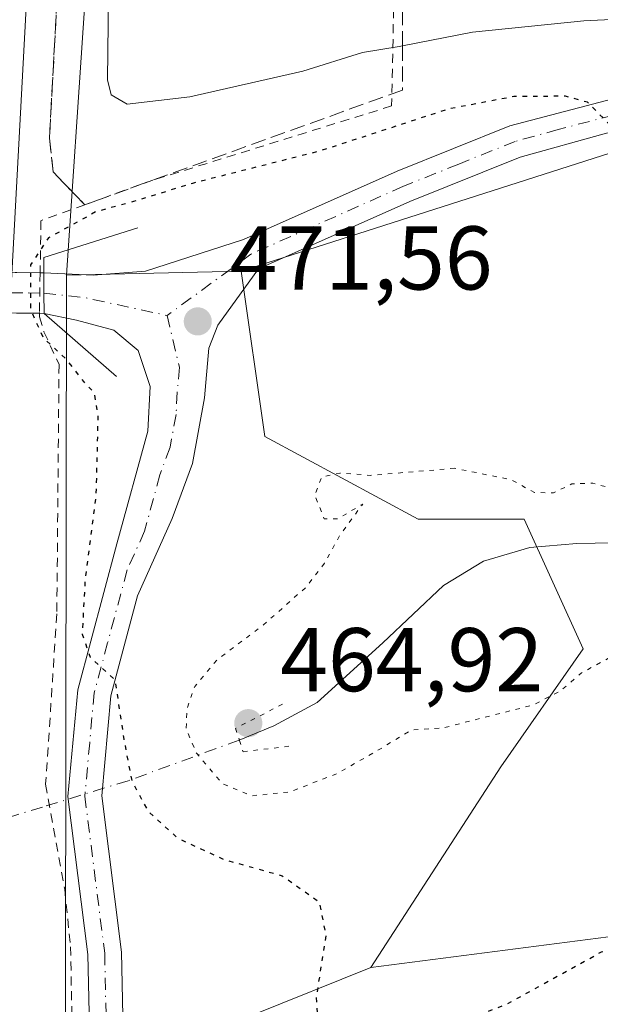
# Model space of a CAD drawing. Units: metres. Extents: x 611119 to 614576, y 4713121 to 4715497.
# Drawn here: x 611346 to 611410, y 4714090 to 4714199 of the extents above; entities that cross this region are included whole.
import ezdxf

# ---------------------------------------------------------------- set-up
doc = ezdxf.new("R2010")
doc.units = ezdxf.units.M
doc.header["$MEASUREMENT"] = 0
for name, pattern in [('DGN Style 2', [1.6480167562047852, 0.988810053722871, -0.6592067024819142]), ('DGN Style 3', [2.307223458686699, 1.648016756204785, -0.6592067024819142]), ('DGN Style 4', [2.6384748266838614, 1.318413404963828, -0.6592067024819142, 0.001648016756204785, -0.6592067024819142]), ('DGN Style 5', [1.1536117293433497, 0.4944050268614355, -0.6592067024819142])]:
    doc.linetypes.add(name, pattern=pattern)
for name, color, linetype, lineweight in [('Alambrada', 7, 'DGN Style 2', 0), ('Arcén (en calzada doble)', 91, 'Continuous', 13), ('Boca de túnel lineal', 1, 'Continuous', 0), ('Corriente natural lineal', 142, 'Continuous', 13), ('Corriente natural lineal oculto', 9, 'DGN Style 4', 13), ('Cultivos herbáceos CxS', 92, 'Continuous', 0), ('Curva de nivel maestra depresión', 30, 'DGN Style 5', 30), ('Curva de nivel normal', 30, 'Continuous', 0), ('Curva de nivel normal depresión', 30, 'DGN Style 5', 0), ('Matorral CxS', 135, 'Continuous', 0), ('Núcleo urbano CxS', 7, 'Continuous', 0), ('Pastizal CxS', 92, 'Continuous', 0), ('Pista no pavimentada Cxs', 111, 'Continuous', 0), ('Pista no pavimentada eje', 91, 'DGN Style 4', 0), ('Puente lineal', 2, 'DGN Style 5', 0), ('Punto de cota en terreno', 7, 'Continuous', 0), ('Rótulo de punto de cota en terreno', 7, 'Continuous', 0), ('Suelo desnudo CxS', 253, 'Continuous', 0), ('Talud superficial', 30, 'DGN Style 3', 0)]:
    doc.layers.add(name, color=color, linetype=linetype, lineweight=lineweight)
doc.styles.add('Style-Arial', font='txt')

# ---------------------------------------------------------------- blocks, each defined once
blk = doc.blocks.new('*U10')
at = {"layer": 'Matorral CxS', "color": 135, "linetype": 'Continuous', "lineweight": 0}
blk.add_polyline3d([(611375.4336999999, 4713993.348300001, 494.4321999999956), (611376.7553000003, 4714029.8223, 488.2195999999968), (611366.2987000003, 4714057.2883, 479.3157000000065), (611363.6838999996, 4714078.2141, 478.059500000003), (611371.5280999999, 4714088.677100001, 477.6051000000007), (611384.5991000002, 4714093.9091, 473.9719000000041), (611429.2651000004, 4714099.6807, 475.6928000000044), (611472.0517999995, 4714103.063100001, 477.5826999999991), (611476.5563000003, 4714105.645099999, 477.4187999999995), (611501.2477000002, 4714119.8003, 474.7929000000004), (611509.4853999997, 4714124.522700001, 473.9052999999985), (611541.4634999996, 4714117.449100001, 476.5932999999932), (611555.8151000004, 4714118.1437, 478.7651000000042), (611569.6974999999, 4714129.725500001, 478.5755000000063), (611580.3557000002, 4714145.085700001, 476.9119999999967), (611601.3437000001, 4714147.211300001, 477.6652000000031)], dxfattribs=at)
blk = doc.blocks.new('*U21')
at = {"layer": 'Cultivos herbáceos CxS', "color": 92, "linetype": 'Continuous', "lineweight": 0}
blk.add_polyline3d([(611601.3437000001, 4714147.211300001, 477.6652000000031), (611580.3557000002, 4714145.085700001, 476.9119999999967), (611569.6974999999, 4714129.725500001, 478.5755000000063), (611555.8151000004, 4714118.1437, 478.7651000000042), (611541.4634999996, 4714117.449100001, 476.5932999999932), (611509.4853999997, 4714124.522700001, 473.9052999999985), (611501.2477000002, 4714119.8003, 474.7929000000004), (611476.5563000003, 4714105.645099999, 477.4187999999995), (611472.0517999995, 4714103.063100001, 477.5826999999991), (611429.2651000004, 4714099.6807, 475.6928000000044), (611384.5991000002, 4714093.9091, 473.9719000000041), (611398.9796000002, 4714116.1437, 471.1756000000024), (611408.1294999998, 4714129.2225, 469.7890000000043), (611401.5938999997, 4714143.6099, 469.6698999999935), (611389.8285999997, 4714143.6099, 469.7795000000042), (611372.8359000003, 4714152.764699999, 471.6255999999995), (611370.2210999997, 4714171.0757, 471.9597000000067), (611417.6653000005, 4714186.245100001, 475.3806000000041), (611527.0351999998, 4714189.0031, 479.4334999999992), (611578.9182000002, 4714203.305299999, 481.147299999997)], dxfattribs=at)
blk = doc.blocks.new('5PATER')
at = {"layer": 'Suelo desnudo CxS', "linetype": 'Continuous', "lineweight": 0}
h = blk.add_hatch(color=51, dxfattribs=at)
edge = h.paths.add_edge_path()
edge.add_ellipse((0, 0), major_axis=(-0.1095731443231308, -0.1110710700762829), ratio=0.9994222409660322, start_angle=0, end_angle=360)

msp = doc.modelspace()

# ---------------------------------------------------------------- linework, layer by layer
at = {"layer": 'Alambrada', "color": 7, "linetype": 'DGN Style 2', "lineweight": 0}
msp.add_polyline3d([(611387.4101, 4714214.9101, 490.3224000000046), (611386.8901000004, 4714189.380100001, 476.7991999999941), (611360.4200999998, 4714181.1501, 476.5332000000053), (611352.8901000004, 4714178.440099999, 477.3643000000012), (611348.0100999996, 4714176.6601, 478.1641999999993), (611347.9301000005, 4714170.9001, 477.8371000000043), (611347.8501000004, 4714166.5101, 477.2243000000017), (611347.8501000004, 4714166.0001, 477.3724999999977), (611348.3501000004, 4714164.350099999, 477.5552000000025), (611350.0201000003, 4714160.7401, 478.105899999995), (611349.7801000001, 4714133.090100001, 478.6941999999981), (611348.5401, 4714114.220100001, 479.5924999999989), (611350.6501000002, 4714102.590100001, 478.1248999999953), (611351.3000999996, 4714096.2301, 477.4992000000057), (611351.6401000004, 4714078.610099999, 478.0862999999954), (611354.2401000002, 4714068.470100001, 478.5415000000066), (611359.3901000004, 4714057.970100001, 479.6925000000047), (611366.5500999996, 4714047.3201, 483.6692999999942), (611372.9401000004, 4714030.630100001, 488.4131999999955), (611377.9101, 4714014.880100001, 493.4949000000051), (611380.7100999998, 4714000.440099999, 496.962400000004)], dxfattribs=at)
at = {"layer": 'Arcén (en calzada doble)', "color": 91, "linetype": 'Continuous', "lineweight": 13}
msp.add_polyline3d([(611346.5500999996, 4714203.770099999, 477.7271000000038), (611344.6763000004, 4714168.684900001, 477.9602000000014), (611344.2600999996, 4714160.890100001, 478.567200000005), (611343.2500999998, 4714136.020099999, 478.7495999999956), (611342.6601, 4714105.640100001, 478.8282000000036), (611342.2301000003, 4714069.130100001, 479.1551999999938), (611342.8201000001, 4714035.350099999, 479.3463000000047), (611344.2500999998, 4714000.5701, 479.4668999999994), (611348.6401000004, 4713948.100099999, 479.6999000000069), (611351.6700999998, 4713922.3301, 479.787599999996), (611356.7600999996, 4713883.7501, 479.7630999999965), (611363.4600999998, 4713848.7501, 479.8032999999996), (611376.0000999998, 4713788.3301, 479.3668999999937)], dxfattribs=at)
at = {"layer": 'Boca de túnel lineal', "color": 1, "linetype": 'Continuous', "lineweight": 0}
msp.add_polyline3d([(611358.7500999998, 4714175.880100001, 474.8070000000008), (611348.3201000001, 4714172.600099999, 478.1184999999969), (611348.3300999999, 4714170.880100001, 477.5893999999971), (611348.3501000004, 4714168.610099999, 476.8366999999998), (611348.3701, 4714166.4001, 476.835699999996), (611356.4101, 4714159.390100001, 474.8880999999965)], dxfattribs=at)
at = {"layer": 'Corriente natural lineal', "color": 142, "linetype": 'Continuous', "lineweight": 13}
msp.add_polyline3d([(611481.5100999996, 4714142.550100001, 472.5080000000017), (611476.3400999998, 4714141.630100001, 472.4260999999969), (611467.2001, 4714138.860099999, 471.6809999999969), (611460.6201, 4714137.790100001, 471.4127000000008), (611455.4301000005, 4714138.170100001, 471.2005000000063), (611454.0000999998, 4714138.4901, 471.1506999999983), (611441.4801000003, 4714140.020099999, 470.3331999999937), (611429.9200999998, 4714140.860099999, 469.9214000000065), (611421.5401, 4714141.170100001, 469.0893999999971), (611407.4001000002, 4714140.9101, 468.9627999999939), (611402.2200999996, 4714140.450099999, 469.1831999999995), (611397.0701000001, 4714138.940099999, 468.6438999999955), (611392.6401000004, 4714136.2601, 468.1211000000039), (611385.9200999998, 4714129.890100001, 468.0334000000003), (611378.6300999997, 4714123.270099999, 467.545299999998), (611373.8400999998, 4714120.700099999, 467.1958000000013), (611369.9981000006, 4714119.129000001, 468.7048000000068)], dxfattribs=at)
at = {"layer": 'Corriente natural lineal oculto', "color": 9, "linetype": 'DGN Style 4', "lineweight": 13}
msp.add_polyline3d([(611369.9981000006, 4714119.129000001, 468.7048000000068), (611357.6891999999, 4714114.616900001, 475.813599999994), (611348.1802000003, 4714111.6994, 477.9847000000009), (611279.5100999996, 4714090.630100001, 465.6356999999989)], dxfattribs=at)
at = {"layer": 'Cultivos herbáceos CxS', "color": 92, "linetype": 'Continuous', "lineweight": 0}
for points in [[(611600.1759000003, 4714255.208699999, 495.407600000006), (611590.6207999998, 4714241.463099999, 494.1518999999971), (611582.9885, 4714235.866900001, 493.0289000000049), (611587.0597999999, 4714228.743899999, 490.5390999999945), (611614.5335999997, 4714241.462900001, 488.1337000000058), (611605.8843, 4714225.1819, 486.1426000000066), (611640.9901000002, 4714227.216700001, 485.760500000004), (611647.6041000001, 4714221.6207, 484.5328000000009), (611616.5680999998, 4714215.006899999, 483.0913), (611578.9182000002, 4714203.305299999, 481.147299999997), (611527.0351999998, 4714189.0031, 479.4334999999992), (611417.6653000005, 4714186.245100001, 475.3806000000041), (611370.2210999997, 4714171.0757, 471.9597000000067)], [(611722.7741, 4714143.605900001, 486.5727000000043), (611720.9111000003, 4714146.112299999, 486.6095999999961), (611697.1514999997, 4714178.074899999, 487.6539000000049), (611670.4414999997, 4714175.2543, 480.6377999999968), (611654.8324999996, 4714157.808499999, 478.5531000000047), (611648.0717000002, 4714152.545700001, 478.2250000000058), (611626.1995000001, 4714144.9301, 478.3220000000001), (611601.3437000001, 4714147.211300001, 477.6652000000031), (611580.3557000002, 4714145.085700001, 476.9119999999967), (611569.6974999999, 4714129.725500001, 478.5755000000063), (611555.8151000004, 4714118.1437, 478.7651000000042), (611541.4634999996, 4714117.449100001, 476.5932999999932), (611509.4853999997, 4714124.522700001, 473.9052999999985), (611501.2477000002, 4714119.8003, 474.7929000000004), (611476.5563000003, 4714105.645099999, 477.4187999999995), (611472.0517999995, 4714103.063100001, 477.5826999999991), (611429.2651000004, 4714099.6807, 475.6928000000044), (611384.5991000002, 4714093.9091, 473.9719000000041)], [(611370.2210999997, 4714171.0757, 471.9597000000067), (611372.8359000003, 4714152.764699999, 471.6255999999995), (611389.8285999997, 4714143.6099, 469.7795000000042), (611401.5938999997, 4714143.6099, 469.6698999999935), (611408.1294999998, 4714129.2225, 469.7890000000043), (611398.9796000002, 4714116.1437, 471.1756000000024), (611384.5991000002, 4714093.9091, 473.9719000000041)]]:
    msp.add_polyline3d(points, dxfattribs=at)
at = {"layer": 'Curva de nivel maestra depresión', "color": 30, "linetype": 'DGN Style 5', "lineweight": 30, "elevation": 475, "flags": 128}
msp.add_lwpolyline([(611382.04, 4714085.0601), (611390.5, 4714086.4901), (611399.5300000003, 4714089.800100001), (611410.1600000003, 4714095.6601), (611417.7100000001, 4714098.2401), (611422.0099999999, 4714100.170100001), (611429.6699999999, 4714103.1601), (611437.8700000001, 4714104.470100001), (611447.25, 4714103.8301), (611453.2400000002, 4714102.6601), (611459.0599999996, 4714102.640100001), (611464.3300000001, 4714104.640100001), (611475.1900000004, 4714110.860099999), (611489.5199999996, 4714117.0101), (611504.5800000001, 4714120.380100001), (611511.1600000003, 4714122.4101), (611523.54, 4714123.0101), (611530.4699999997, 4714122.9301), (611533.6399999997, 4714124.790100001), (611539.5899999999, 4714129.100099999), (611545.6299999999, 4714135.4801), (611546.5, 4714138.9801), (611546.0300000003, 4714140.120100001), (611555.0499999998, 4714142.790100001), (611564.5099999999, 4714144.540100001), (611566.9600000001, 4714146.3201), (611563.6600000003, 4714147.020099999), (611556.1900000004, 4714145.710100001), (611550.9900000002, 4714145.3301), (611550.6500000004, 4714147.2401), (611551.7000000002, 4714148.7401), (611559.6900000004, 4714154.290100001), (611563.0599999996, 4714158.610099999), (611563.1399999997, 4714161.020099999), (611559.5700000003, 4714166.3201), (611556.0599999996, 4714168.9901), (611545.9199999999, 4714173.770099999), (611539.3899999997, 4714175.6601), (611519.1799999997, 4714178.9801), (611511.8200000003, 4714180.5601), (611508.29, 4714182.090100001), (611503.9199999999, 4714183.1801), (611499.9000000004, 4714184.5001), (611492.3300000001, 4714185.270099999), (611485.3899999997, 4714183.970100001), (611481.1900000004, 4714180.700099999), (611479.4400000004, 4714179.950099999), (611475.1399999997, 4714183.280099999), (611467.2100000001, 4714186.290100001), (611460.3099999996, 4714187.1501), (611445.8700000001, 4714186.950099999), (611437.4800000006, 4714186.4001), (611426.8200000003, 4714186.0801), (611416.3799999999, 4714185.130100001), (611412.9199999999, 4714185.620100001), (611411.7199999997, 4714186.6501), (611408.6100000005, 4714189.780099999), (611406.1500000004, 4714190.460100001), (611400.4400000004, 4714190.4101), (611393.2300000006, 4714189.050100001), (611378.8799999999, 4714184.360099999), (611364.8200000003, 4714180.800100001), (611358.2599999999, 4714178.780099999), (611354.0700000003, 4714177.630100001), (611348.8399999999, 4714174.7501), (611346.8600000005, 4714171.7601), (611346.8600000005, 4714166.8301), (611348.2599999999, 4714163.720100001), (611350.7199999997, 4714161.4101), (611352.7300000006, 4714158.850099999), (611353.9199999999, 4714157.600099999), (611354.3300000001, 4714154.920100001), (611354.1100000005, 4714146.1601), (611352.9100000003, 4714136.9901), (611352.5899999999, 4714130.850099999), (611353.4699999997, 4714128.3101), (611356.2300000006, 4714125.780099999), (611357.2000000002, 4714119.220100001), (611358.0899999999, 4714114.5801), (611359.8799999999, 4714111.2401), (611363.1799999997, 4714108.2501), (611368.3899999997, 4714105.870100001), (611374.7699999996, 4714104.090100001), (611378.8600000005, 4714101.200099999), (611379.5999999996, 4714097.440099999), (611378.5199999996, 4714090.600099999), (611378.8300000001, 4714086.460100001), (611380.3899999997, 4714085.210100001), (611382.04, 4714085.0601)], dxfattribs=at)
at = {"layer": 'Curva de nivel normal', "color": 30, "linetype": 'Continuous', "lineweight": 0, "elevation": 480, "flags": 128}
msp.add_lwpolyline([(611418.8600000005, 4714199.3201), (611408.1900000004, 4714198.800100001), (611395.8600000005, 4714197.550100001), (611388.0899999999, 4714196.040100001), (611387.7300000006, 4714195.970100001), (611383.6699999999, 4714195.290100001), (611377.0599999996, 4714193.220100001), (611364.5300000003, 4714190.4001), (611357.5800000001, 4714189.5701), (611355.8099999996, 4714190.600099999), (611355.3799999999, 4714192.2601), (611355.5599999996, 4714204.790100001)], dxfattribs=at)
at = {"layer": 'Curva de nivel normal depresión', "color": 30, "linetype": 'DGN Style 5', "lineweight": 0, "elevation": 470, "flags": 128}
msp.add_lwpolyline([(611393.8600000005, 4714149.2401), (611384.5999999996, 4714148.450099999), (611381.1600000003, 4714148.700099999), (611379.1200000001, 4714148.280099999), (611378.3799999999, 4714146.2401), (611379.4199999999, 4714143.6501), (611380.9500000002, 4714143.640100001), (611383.6799999997, 4714145.270099999), (611381.1399999997, 4714141.790100001), (611379.4600000001, 4714138.710100001), (611377.3399999999, 4714136.0101), (611372.7000000002, 4714131.9001), (611367.5300000003, 4714128.0001), (611365.0599999996, 4714125.0601), (611364.1900000004, 4714122.550100001), (611364.1200000001, 4714120.370100001), (611365.2599999999, 4714117.6601), (611368.1200000001, 4714114.300100001), (611371.3399999999, 4714112.940099999), (611375.6500000004, 4714113.380100001), (611380.8899999997, 4714115.440099999), (611385.9100000003, 4714118.3101), (611389.1200000001, 4714120.2501), (611392.7000000002, 4714120.4901), (611402.5599999996, 4714123.0101), (611405.6100000005, 4714124.5601), (611407.9299999997, 4714126.5601), (611412.1500000004, 4714128.850099999), (611414.4299999997, 4714131.1801), (611416.75, 4714135.460100001), (611418.4900000002, 4714136.970100001), (611419.8600000005, 4714137.140100001), (611426.1900000004, 4714136.780099999), (611430.5, 4714138.0801), (611439.8099999996, 4714139.610099999), (611444.4400000004, 4714139.9101), (611446.8600000005, 4714140.630100001), (611449, 4714140.6801), (611450.7599999999, 4714142.300100001), (611449.1500000004, 4714143.100099999), (611446.8600000005, 4714142.9801), (611442.8799999999, 4714142.140100001), (611439.2599999999, 4714142.870100001), (611436.5700000003, 4714143.620100001), (611433.2999999998, 4714144.390100001), (611429.3099999996, 4714144.530099999), (611421.1299999999, 4714145.790100001), (611413.5300000003, 4714146.360099999), (611409.1900000004, 4714147.5801), (611406.8600000005, 4714147.5001), (611404.8300000001, 4714146.520099999), (611402.7300000006, 4714146.540100001), (611400.1600000003, 4714147.960100001), (611393.8600000005, 4714149.2401)], dxfattribs=at)
at = {"layer": 'Matorral CxS', "color": 135, "linetype": 'Continuous', "lineweight": 0, "extrusion": (0.1075227416427365, 0.002414886887688747, 0.9941996923912967), "elevation": 77589.61443698854, "flags": 128}
msp.add_lwpolyline([(4699255.069250211, -712856.4699980284), (4699255.069250211, -712836.9971687127)], dxfattribs=at)
at = {"layer": 'Matorral CxS', "color": 135, "linetype": 'Continuous', "lineweight": 0}
for points in [[(611307.9326999999, 4714726.127499999, 478.4379000000045), (611319.8652999997, 4714682.412500001, 478.1143000000012), (611340.5625, 4714593.6797, 477.3730000000069), (611357.0033, 4714486.4771, 476.2467999999935), (611358.0881000003, 4714386.1021, 476.4668999999994), (611358.9187000003, 4714309.2325, 478.2945000000037), (611357.4483000003, 4714268.554500001, 477.5063999999985), (611356.7232999997, 4714257.762700001, 477.4695000000065), (611350.8661000002, 4714170.641000001, 474.0540000000037)], [(611578.9182000002, 4714203.305299999, 481.147299999997), (611527.0351999998, 4714189.0031, 479.4334999999992), (611417.6653000005, 4714186.245100001, 475.3806000000041), (611370.2210999997, 4714171.0757, 471.9597000000067), (611350.8661000002, 4714170.641000001, 474.0540000000037), (611356.7232999997, 4714257.762700001, 477.4695000000065)], [(611600.1759000003, 4714255.208699999, 495.407600000006), (611590.6207999998, 4714241.463099999, 494.1518999999971), (611582.9885, 4714235.866900001, 493.0289000000049), (611587.0597999999, 4714228.743899999, 490.5390999999945), (611614.5335999997, 4714241.462900001, 488.1337000000058), (611605.8843, 4714225.1819, 486.1426000000066), (611640.9901000002, 4714227.216700001, 485.760500000004), (611647.6041000001, 4714221.6207, 484.5328000000009), (611616.5680999998, 4714215.006899999, 483.0913), (611578.9182000002, 4714203.305299999, 481.147299999997), (611527.0351999998, 4714189.0031, 479.4334999999992), (611417.6653000005, 4714186.245100001, 475.3806000000041), (611370.2210999997, 4714171.0757, 471.9597000000067)], [(611722.7741, 4714143.605900001, 486.5727000000043), (611720.9111000003, 4714146.112299999, 486.6095999999961), (611697.1514999997, 4714178.074899999, 487.6539000000049), (611670.4414999997, 4714175.2543, 480.6377999999968), (611654.8324999996, 4714157.808499999, 478.5531000000047), (611648.0717000002, 4714152.545700001, 478.2250000000058), (611626.1995000001, 4714144.9301, 478.3220000000001), (611601.3437000001, 4714147.211300001, 477.6652000000031), (611580.3557000002, 4714145.085700001, 476.9119999999967), (611569.6974999999, 4714129.725500001, 478.5755000000063), (611555.8151000004, 4714118.1437, 478.7651000000042), (611541.4634999996, 4714117.449100001, 476.5932999999932), (611509.4853999997, 4714124.522700001, 473.9052999999985), (611501.2477000002, 4714119.8003, 474.7929000000004), (611476.5563000003, 4714105.645099999, 477.4187999999995), (611472.0517999995, 4714103.063100001, 477.5826999999991), (611429.2651000004, 4714099.6807, 475.6928000000044), (611384.5991000002, 4714093.9091, 473.9719000000041)], [(611384.5991000002, 4714093.9091, 473.9719000000041), (611371.5280999999, 4714088.677100001, 477.6051000000007), (611363.6838999996, 4714078.2141, 478.059500000003), (611366.2987000003, 4714057.2883, 479.3157000000065), (611376.7553000003, 4714029.8223, 488.2195999999968), (611375.4336999999, 4713993.348300001, 494.4321999999956), (611393.4134999998, 4713967.6483, 501.3534999999974), (611398.5500999996, 4713944.518300001, 499.5213999999978), (611396.8148999996, 4713925.240300001, 496.6444000000047), (611402.0038999999, 4713914.6063, 495.2433000000019), (611408.5356999999, 4713901.2193, 495.3303000000015), (611416.9555000003, 4713887.964299999, 495.718200000003), (611417.0932999998, 4713875.259299999, 496.6459999999934), (611409.6939000003, 4713852.944499999, 497.6757999999973), (611420.6539000003, 4713840.351500001, 502.1566000000021), (611433.5856999997, 4713822.0613, 506.501900000003), (611440.1303000003, 4713805.611300001, 509.4796999999963), (611442.8903000001, 4713785.9441, 510.7421000000032), (611438.7087000003, 4713760.485500001, 505.0446999999986), (611435.8274999997, 4713732.500499999, 500.6193000000058), (611436.7933, 4713702.013699999, 496.2062000000006), (611447.4744999995, 4713656.379699999, 496.7228000000032)]]:
    msp.add_polyline3d(points, dxfattribs=at)
at = {"layer": 'Núcleo urbano CxS', "color": 7, "linetype": 'Continuous', "lineweight": 0}
for points in [[(611307.9326999999, 4714726.127499999, 478.4379000000045), (611319.8652999997, 4714682.412500001, 478.1143000000012), (611340.5625, 4714593.6797, 477.3730000000069), (611357.0033, 4714486.4771, 476.2467999999935), (611358.0881000003, 4714386.1021, 476.4668999999994), (611358.9187000003, 4714309.2325, 478.2945000000037), (611357.4483000003, 4714268.554500001, 477.5063999999985), (611356.7232999997, 4714257.762700001, 477.4695000000065), (611350.8661000002, 4714170.641000001, 474.0540000000037)], [(611356.7232999997, 4714257.762700001, 477.4695000000065), (611350.8661000002, 4714170.641000001, 474.0540000000037), (611350.7059000004, 4714067.7127, 477.8917999999976), (611350.6564999997, 4714023.885500001, 479.0288), (611350.6463000001, 4714014.342700001, 479.2125999999989), (611356.5012999997, 4713943.878900001, 479.4949000000051), (611367.4225000005, 4713876.0097, 479.1391000000004), (611394.7739000004, 4713760.6621, 480.875199999995), (611416.9506999999, 4713652.884099999, 477.5935999999929), (611441.4464999996, 4713566.0963, 476.7517999999982), (611460.4530999997, 4713457.0141, 473.9640000000073), (611476.1539000003, 4713359.3333, 471.9222000000009), (611476.5466999998, 4713264.0349, 471.1925000000047), (611475.892, 4713206.845899999, 466.5706999999966), (611473.9952999996, 4713195.0417, 463.7051999999967), (611483.6546999998, 4713193.949300001, 464.3852999999945), (611500.7713000001, 4713192.853700001, 466.438599999994), (611509.3718999998, 4713193.168299999, 467.0123000000021), (611517.1785000004, 4713194.874700001, 467.4645000000019), (611556.0513000004, 4713209.4595, 467.960500000001), (611576.7440999999, 4713219.042300001, 468.2883000000002), (611590.7937000003, 4713226.387499999, 468.6897000000026)], [(611350.8661000002, 4714170.641000001, 474.0540000000037), (611350.7059000004, 4714067.7127, 477.8917999999976), (611350.6564999997, 4714023.885500001, 479.0288), (611350.6463000001, 4714014.342700001, 479.2125999999989), (611356.5012999997, 4713943.878900001, 479.4949000000051), (611367.4225000005, 4713876.0097, 479.1391000000004), (611394.7739000004, 4713760.6621, 480.875199999995), (611416.9506999999, 4713652.884099999, 477.5935999999929), (611441.4464999996, 4713566.0963, 476.7517999999982), (611460.4530999997, 4713457.0141, 473.9640000000073), (611476.1539000003, 4713359.3333, 471.9222000000009)]]:
    msp.add_polyline3d(points, dxfattribs=at)
at = {"layer": 'Pastizal CxS', "color": 92, "linetype": 'Continuous', "lineweight": 0, "extrusion": (0.1075227416427365, 0.002414886887688747, 0.9941996923912967), "elevation": 77589.61443698854, "flags": 128}
msp.add_lwpolyline([(4699255.069250211, -712856.4699980284), (4699255.069250211, -712836.9971687127)], dxfattribs=at)
at = {"layer": 'Pastizal CxS', "color": 92, "linetype": 'Continuous', "lineweight": 0}
for points in [[(611356.5012999997, 4713943.878900001, 479.4949000000051), (611350.6463000001, 4714014.342700001, 479.2125999999989), (611350.6564999997, 4714023.885500001, 479.0288), (611350.7059000004, 4714067.7127, 477.8917999999976), (611350.8661000002, 4714170.641000001, 474.0540000000037), (611370.2210999997, 4714171.0757, 471.9597000000067), (611372.8359000003, 4714152.764699999, 471.6255999999995), (611389.8285999997, 4714143.6099, 469.7795000000042), (611401.5938999997, 4714143.6099, 469.6698999999935), (611408.1294999998, 4714129.2225, 469.7890000000043), (611398.9796000002, 4714116.1437, 471.1756000000024), (611384.5991000002, 4714093.9091, 473.9719000000041), (611371.5280999999, 4714088.677100001, 477.6051000000007), (611363.6838999996, 4714078.2141, 478.059500000003), (611366.2987000003, 4714057.2883, 479.3157000000065), (611376.7553000003, 4714029.8223, 488.2195999999968), (611375.4336999999, 4713993.348300001, 494.4321999999956)], [(611350.8661000002, 4714170.641000001, 474.0540000000037), (611350.7059000004, 4714067.7127, 477.8917999999976), (611350.6564999997, 4714023.885500001, 479.0288), (611350.6463000001, 4714014.342700001, 479.2125999999989), (611356.5012999997, 4713943.878900001, 479.4949000000051), (611367.4225000005, 4713876.0097, 479.1391000000004), (611394.7739000004, 4713760.6621, 480.875199999995), (611416.9506999999, 4713652.884099999, 477.5935999999929), (611441.4464999996, 4713566.0963, 476.7517999999982), (611460.4530999997, 4713457.0141, 473.9640000000073), (611476.1539000003, 4713359.3333, 471.9222000000009)], [(611370.2210999997, 4714171.0757, 471.9597000000067), (611372.8359000003, 4714152.764699999, 471.6255999999995), (611389.8285999997, 4714143.6099, 469.7795000000042), (611401.5938999997, 4714143.6099, 469.6698999999935), (611408.1294999998, 4714129.2225, 469.7890000000043), (611398.9796000002, 4714116.1437, 471.1756000000024), (611384.5991000002, 4714093.9091, 473.9719000000041)], [(611384.5991000002, 4714093.9091, 473.9719000000041), (611371.5280999999, 4714088.677100001, 477.6051000000007), (611363.6838999996, 4714078.2141, 478.059500000003), (611366.2987000003, 4714057.2883, 479.3157000000065), (611376.7553000003, 4714029.8223, 488.2195999999968), (611375.4336999999, 4713993.348300001, 494.4321999999956), (611393.4134999998, 4713967.6483, 501.3534999999974), (611398.5500999996, 4713944.518300001, 499.5213999999978), (611396.8148999996, 4713925.240300001, 496.6444000000047), (611402.0038999999, 4713914.6063, 495.2433000000019), (611408.5356999999, 4713901.2193, 495.3303000000015), (611416.9555000003, 4713887.964299999, 495.718200000003), (611417.0932999998, 4713875.259299999, 496.6459999999934), (611409.6939000003, 4713852.944499999, 497.6757999999973), (611420.6539000003, 4713840.351500001, 502.1566000000021), (611433.5856999997, 4713822.0613, 506.501900000003), (611440.1303000003, 4713805.611300001, 509.4796999999963), (611442.8903000001, 4713785.9441, 510.7421000000032), (611438.7087000003, 4713760.485500001, 505.0446999999986), (611435.8274999997, 4713732.500499999, 500.6193000000058), (611436.7933, 4713702.013699999, 496.2062000000006), (611447.4744999995, 4713656.379699999, 496.7228000000032)]]:
    msp.add_polyline3d(points, dxfattribs=at)
at = {"layer": 'Pista no pavimentada Cxs', "color": 111, "linetype": 'Continuous', "lineweight": 0, "extrusion": (0.07768969496101147, -0.001024464218825791, 0.9969770618073064), "elevation": 43142.32342765509, "flags": 128}
msp.add_lwpolyline([(4721821.982694714, -547433.4869467315), (4721821.982694714, -547439.0933805396)], dxfattribs=at)
at = {"layer": 'Pista no pavimentada Cxs', "color": 111, "linetype": 'Continuous', "lineweight": 0, "extrusion": (0.5199290492498534, -0.006883896981465707, 0.854181711176546), "elevation": 285813.837467988, "flags": 128}
msp.add_lwpolyline([(4721851.324015457, -468598.1023183704), (4721851.324015457, -468598.5709950926)], dxfattribs=at)
at = {"layer": 'Pista no pavimentada Cxs', "color": 111, "linetype": 'Continuous', "lineweight": 0, "extrusion": (0.5207141984345902, -0.005207142083664256, 0.8537151803850878), "elevation": 294198.1234132437, "flags": 128}
msp.add_lwpolyline([(4720048.367090016, -481398.9749099531), (4720048.367090016, -481398.986624047)], dxfattribs=at)
at = {"layer": 'Pista no pavimentada Cxs', "color": 111, "linetype": 'Continuous', "lineweight": 0, "extrusion": (0.001338596669610227, -0.3123392104978079, 0.9499696972770038), "elevation": -1471148.372327235, "flags": 128}
msp.add_lwpolyline([(631546.1305016888, 4475938.567435764), (631546.1305016888, 4475936.209444158)], dxfattribs=at)
msp.add_lwpolyline([(631546.1305016888, 4475938.567435764), (631546.1305016888, 4475936.209444158)], dxfattribs=at)
at = {"layer": 'Pista no pavimentada Cxs', "color": 111, "linetype": 'Continuous', "lineweight": 0, "extrusion": (0.004253545467377075, -0.3190156981014605, 0.9477398861057789), "elevation": -1500841.474955738, "flags": 128}
msp.add_lwpolyline([(674144.0519965098, 4459836.057925951), (674144.0519965098, 4459836.02626888)], dxfattribs=at)
msp.add_lwpolyline([(674144.0519965098, 4459836.057925951), (674144.0519965098, 4459836.02626888)], dxfattribs=at)
at = {"layer": 'Pista no pavimentada Cxs', "color": 111, "linetype": 'Continuous', "lineweight": 0, "extrusion": (5.588488845045513e-05, -0.004116853539372176, 0.9999915241609874), "elevation": -18896.5439349288, "flags": 128}
msp.add_lwpolyline([(611348.3224971353, 4714130.764648202), (611348.3524976432, 4714128.554629474)], dxfattribs=at)
msp.add_lwpolyline([(611348.3224971353, 4714130.764648202), (611348.3524976432, 4714128.554629474)], dxfattribs=at)
at = {"layer": 'Pista no pavimentada Cxs', "color": 111, "linetype": 'Continuous', "lineweight": 0, "extrusion": (0.1804490236502213, -0.002099943791764282, 0.9835820962684068), "elevation": 100887.057164727, "flags": 128}
msp.add_lwpolyline([(4720961.196610628, -547228.0226119279), (4720961.196610629, -547222.2474106278)], dxfattribs=at)
at = {"layer": 'Pista no pavimentada Cxs', "color": 111, "linetype": 'Continuous', "lineweight": 0, "extrusion": (0.62718172224113, -0.007236711266145832, 0.7788393398491761), "elevation": 349682.8409516167, "flags": 128}
msp.add_lwpolyline([(4720906.167997768, -433449.8465514513), (4720906.167997767, -433449.1788468463)], dxfattribs=at)
at = {"layer": 'Pista no pavimentada Cxs', "color": 111, "linetype": 'Continuous', "lineweight": 0, "extrusion": (0.6293712783833805, -0.006293712903876853, 0.7770792643765196), "elevation": 355466.034458456, "flags": 128}
msp.add_lwpolyline([(4720043.887713977, -438111.3025790931), (4720043.887713977, -438111.2897097499)], dxfattribs=at)
at = {"layer": 'Pista no pavimentada Cxs', "color": 111, "linetype": 'Continuous', "lineweight": 0}
for points in [[(611348.3400999998, 4714170.880100001, 477.5832999999984), (611353.8201000001, 4714170.630100001, 474.353099999993), (611359.5900999998, 4714171.090100001, 472.6371000000072), (611370.4801000003, 4714174.600099999, 472.5918999999994), (611387.4901000002, 4714182.170100001, 473.6159000000043), (611400.0000999998, 4714187.190099999, 474.6386999999959), (611412.2600999996, 4714190.370100001, 475.8362999999954), (611427.1300999997, 4714192.360099999, 477.2428000000073), (611449.2001, 4714194.190099999, 477.0096000000049), (611474.0601000005, 4714194.550100001, 478.0089000000008), (611497.2901, 4714193.870100001, 478.2275999999983), (611513.8501000004, 4714193.950099999, 479.2070999999996), (611533.5500999996, 4714196.210100001, 480.4456999999966), (611547.2301000003, 4714198.8301, 481.1872000000003), (611550.3601000002, 4714199.940099999, 481.4804000000004)], [(611353.6300999997, 4714077.5701, 477.9858999999997), (611353.2301000003, 4714095.360099999, 477.2880000000005), (611351.0100999996, 4714112.880100001, 478.6760999999969), (611352.0900999998, 4714124.690099999, 477.6912000000011), (611356.4301000005, 4714140.860099999, 476.3056999999972), (611359.8501000004, 4714153.360099999, 474.1021999999939), (611360.1101000002, 4714158.3101, 473.3435000000027), (611358.7901, 4714162.300100001, 472.6398999999947), (611356.1001000004, 4714164.540100001, 473.0377000000008), (611351.9501, 4714165.640100001, 474.4878999999929), (611348.3800999997, 4714166.4001, 476.8276000000042), (611348.3497000001, 4714168.640100001, 476.8467999999993), (611348.3400999998, 4714170.880100001, 477.5832999999984), (611353.8201000001, 4714170.630100001, 474.353099999993), (611359.5900999998, 4714171.090100001, 472.6371000000072), (611370.4801000003, 4714174.600099999, 472.5918999999994), (611387.4901000002, 4714182.170100001, 473.6159000000043), (611400.0000999998, 4714187.190099999, 474.6386999999959), (611412.2600999996, 4714190.370100001, 475.8362999999954), (611427.1300999997, 4714192.360099999, 477.2428000000073), (611449.2001, 4714194.190099999, 477.0096000000049), (611474.0601000005, 4714194.550100001, 478.0089000000008), (611497.2901, 4714193.870100001, 478.2275999999983)], [(611497.2500999998, 4714190.210100001, 477.6830999999948), (611474.0301000001, 4714190.880100001, 477.3343000000023), (611454.3701, 4714190.7301, 476.9220999999961), (611437.4801000003, 4714189.690099999, 476.5776000000042), (611417.9001000002, 4714187.530099999, 475.938599999994), (611410.7001, 4714186.350099999, 474.9744999999967), (611401.1501000002, 4714183.700099999, 474.3217000000004), (611388.9200999998, 4714178.800100001, 473.0440999999992), (611372.1201, 4714171.3201, 471.8221000000049), (611367.6401000004, 4714165.090100001, 471.6024999999936), (611366.6300999997, 4714162.540100001, 471.700800000006), (611366.1501000002, 4714157.050100001, 472.3755999999995), (611364.8101000005, 4714149.770099999, 473.243100000007), (611362.5701000001, 4714143.6601, 473.9906000000047), (611358.7301000003, 4714135.100099999, 475.1282999999967), (611355.7500999998, 4714124.030099999, 476.5074000000022), (611354.7500999998, 4714112.950099999, 477.3205000000017), (611356.9401000004, 4714095.640100001, 477.2649999999995), (611357.3300999999, 4714077.970100001, 477.9737000000023)], [(611497.2500999998, 4714190.210100001, 477.6830999999948), (611474.0301000001, 4714190.880100001, 477.3343000000023), (611454.3701, 4714190.7301, 476.9220999999961), (611437.4801000003, 4714189.690099999, 476.5776000000042), (611417.9001000002, 4714187.530099999, 475.938599999994), (611410.7001, 4714186.350099999, 474.9744999999967), (611401.1501000002, 4714183.700099999, 474.3217000000004), (611388.9200999998, 4714178.800100001, 473.0440999999992), (611372.1201, 4714171.3201, 471.8221000000049), (611367.6401000004, 4714165.090100001, 471.6024999999936), (611366.6300999997, 4714162.540100001, 471.700800000006), (611366.1501000002, 4714157.050100001, 472.3755999999995), (611364.8101000005, 4714149.770099999, 473.243100000007), (611362.5701000001, 4714143.6601, 473.9906000000047), (611358.7301000003, 4714135.100099999, 475.1282999999967), (611355.7500999998, 4714124.030099999, 476.5074000000022), (611354.7500999998, 4714112.950099999, 477.3205000000017), (611356.9401000004, 4714095.640100001, 477.2649999999995), (611357.3300999999, 4714077.970100001, 477.9737000000023)], [(611446.4801000003, 4714068.340100001, 484.9456999999966), (611444.1801000005, 4714067.540100001, 484.8353999999963), (611435.7901, 4714065.440099999, 485.0169000000024), (611425.8601000002, 4714063.950099999, 483.5406999999978), (611410.0900999998, 4714062.890100001, 482.349000000002), (611393.7701000003, 4714062.520099999, 480.7330999999977), (611375.0500999996, 4714061.450099999, 479.8693999999959), (611368.1001000004, 4714061.440099999, 479.405899999998), (611362.8601000002, 4714062.5601, 478.923299999995), (611359.9600999998, 4714064.200099999, 478.8791999999958), (611357.0000999998, 4714067.7401, 478.4829000000027), (611354.6801000005, 4714072.2301, 478.3294000000024), (611353.6300999997, 4714077.5701, 477.9858999999997), (611353.2301000003, 4714095.360099999, 477.2880000000005), (611351.0100999996, 4714112.880100001, 478.6760999999969), (611352.0900999998, 4714124.690099999, 477.6912000000011), (611356.4301000005, 4714140.860099999, 476.3056999999972), (611359.8501000004, 4714153.360099999, 474.1021999999939), (611360.1101000002, 4714158.3101, 473.3435000000027), (611358.7901, 4714162.300100001, 472.6398999999947), (611356.1001000004, 4714164.540100001, 473.0377000000008), (611351.9501, 4714165.640100001, 474.4878999999929), (611348.3800999997, 4714166.4001, 476.8276000000042)]]:
    msp.add_polyline3d(points, dxfattribs=at)
msp.add_polyline3d([(611348.3497000001, 4714168.640100001, 476.8467999999993), (611348.3800999997, 4714166.4001, 476.8276000000042), (611342.1700999998, 4714166.472300001, 478.2967000000062), (611334.4760999996, 4714166.5615, 478.1224999999977), (611320.7093000002, 4714166.7216, 478.376900000003), (611317.0497000003, 4714166.7641, 478.6122000000032), (611313.4231000004, 4714166.808300001, 478.686600000001), (611310.4011000004, 4714166.841700001, 478.3018000000012), (611303.6601, 4714166.920100001, 473.7776000000013), (611303.7301000003, 4714169.189099999, 474.061600000001), (611303.8101000005, 4714171.460100001, 474.7256000000052), (611313.6029000003, 4714171.331300001, 478.641300000003), (611320.9096999997, 4714171.238500001, 478.3534999999974), (611334.6074999999, 4714171.058499999, 478.0858000000007), (611338.5421000002, 4714171.009299999, 478.3283999999985), (611342.3408000004, 4714170.959200001, 478.2687000000006), (611348.3400999998, 4714170.880100001, 477.5832999999984)], close=True, dxfattribs=at)
at = {"layer": 'Pista no pavimentada eje', "color": 91, "linetype": 'DGN Style 4', "lineweight": 0, "extrusion": (0.2311387653267623, 0.9619069991539271, 0.1459787523645378), "elevation": 4675967.722339286, "flags": 128}
msp.add_lwpolyline([(506997.9638686364, -689501.2136612152), (506993.4360068578, -689505.1089890361), (506984.1054251607, -689506.5533615509)], dxfattribs=at)
at = {"layer": 'Pista no pavimentada eje', "color": 91, "linetype": 'DGN Style 4', "lineweight": 0}
for points in [[(611556.4951, 4714201.4901, 481.5828000000038), (611552.8000999996, 4714198.860099999, 481.3350000000065), (611547.7100999998, 4714197.0551, 480.8665000000037), (611545.5950999996, 4714196.520099999, 480.8249999999971), (611538.7550999997, 4714195.210100001, 480.5754000000015), (611528.7751000002, 4714193.6851, 479.9958999999944), (611518.9250999996, 4714192.5551, 479.2121000000043), (611513.9600999998, 4714192.120100001, 478.834799999997), (611497.2701000003, 4714192.040100001, 477.7364999999991), (611485.6601, 4714192.3751, 477.4437000000034), (611474.0450999998, 4714192.715100001, 477.3418999999994), (611464.2150999998, 4714192.640100001, 477.1849999999977), (611451.7851, 4714192.460100001, 476.8179999999993), (611443.3400999998, 4714191.940099999, 476.5739999999933), (611432.3051000005, 4714191.0251, 476.5559999999969), (611422.5151000004, 4714189.9451, 476.5013999999938), (611415.0800999999, 4714188.950099999, 475.8466000000044), (611411.4801000003, 4714188.360099999, 475.4214000000065), (611405.3501000004, 4714186.770099999, 474.732799999998), (611400.5751, 4714185.4451, 474.4630000000034), (611394.3201000001, 4714182.9351, 473.8151000000071), (611388.2050999999, 4714180.485099999, 473.3283999999985), (611371.3000999996, 4714172.960100001, 472.0681000000041), (611362.0066999998, 4714166.1601, 471.5642999999982)], [(611303.7301000003, 4714169.189099999, 474.061600000001), (611307.1054999996, 4714169.150900001, 477.3271999999997), (611310.4720999999, 4714169.107100001, 478.2888999999996), (611310.6788999997, 4714169.104699999, 478.3291999999929), (611311.9846999999, 4714169.089500001, 478.5837000000029), (611313.5131000001, 4714168.994700001, 478.665399999998), (611315.3205000004, 4714169.0485, 478.6298999999999), (611317.1244999999, 4714168.7389, 478.5973999999987), (611318.9550999999, 4714169.003699999, 478.4916999999987), (611320.7801000001, 4714168.940099999, 478.3711000000039), (611327.7200999996, 4714168.8991, 477.2743000000046), (611334.5417, 4714168.809900001, 478.1049999999959), (611336.5083, 4714168.787500001, 478.2792999999947), (611338.4430999998, 4714168.902100001, 478.3487000000023), (611340.3898999998, 4714168.739499999, 478.3141000000033), (611344.6763000004, 4714168.684900001, 477.9602000000014), (611346.5969000002, 4714168.660499999, 477.6772999999957), (611348.3497000001, 4714168.640100001, 476.8467999999993)], [(611362.0066999998, 4714166.1601, 471.5642999999982), (611363.3701, 4714160.425100001, 472.0173999999971), (611363.1300999997, 4714157.6801, 472.3800999999949), (611363.0000999998, 4714155.2051, 472.6760000000068), (611362.3300999999, 4714151.565099999, 473.1824999999953), (611361.2100999998, 4714148.5101, 473.9838000000018), (611359.5000999998, 4714142.2601, 475.2084999999934), (611357.5800999999, 4714137.9801, 475.2458000000043), (611355.4101, 4714129.895099999, 476.2992999999988), (611353.9200999998, 4714124.360099999, 477.0648999999976), (611353.4200999998, 4714118.8201, 477.3905999999988), (611352.8800999997, 4714112.915100001, 477.9422999999952), (611355.0850999998, 4714095.5001, 477.2746999999945), (611355.2801000001, 4714086.665100001, 477.6187000000064), (611355.4801000003, 4714077.770099999, 477.9872000000032), (611356.4501, 4714072.845100001, 478.2142000000022), (611358.5551000005, 4714068.770099999, 478.4413999999961), (611361.1501000002, 4714065.665100001, 478.671199999997)]]:
    msp.add_polyline3d(points, dxfattribs=at)
at = {"layer": 'Puente lineal', "color": 2, "linetype": 'DGN Style 5', "lineweight": 0}
msp.add_polyline3d([(611374.8000999996, 4714123.100099999, 469.2589000000008), (611369.6001000004, 4714120.420100001, 471.1879000000045), (611370.0100999996, 4714119.090100001, 471.2681000000011), (611370.4200999998, 4714117.8301, 471.4765000000043), (611375.8901000004, 4714118.4801, 474.5764999999956)], dxfattribs=at)
at = {"layer": 'Talud superficial', "color": 30, "linetype": 'DGN Style 3', "lineweight": 0}
for points in [[(611364.5300000003, 4714380.270099999, 474.9400000000023), (611363.2800000003, 4714377.2501, 475.0871000000043), (611358.9764, 4714366.5858, 476.0736000000034), (611358.5099999999, 4714365.4301, 476.2532999999967), (611356.5599999996, 4714355.6601, 476.7442000000011), (611355.7800000003, 4714344.9801, 476.8044999999984), (611354.9100000003, 4714331.520099999, 477.2641000000004), (611354.3899999997, 4714321.390100001, 477.2988000000041), (611354.2599999999, 4714310.0101, 477.4018000000069), (611353.3499999996, 4714292.360099999, 477.382700000002), (611352.8200000003, 4714271.5001, 477.2443999999959), (611352.1900000004, 4714248.2601, 477.3019999999961), (611351.2800000003, 4714225.2601, 477.287599999996), (611349.9600000001, 4714204.0801, 477.6564000000071), (611348.9600000001, 4714185.800100001, 477.609500000006), (611349.3899999997, 4714182.0801, 477.4116000000067), (611350.8399999999, 4714180.520099999, 477.1083000000072), (611352.8899999997, 4714178.440099999, 476.4939000000013)], [(611370.4400000004, 4714375.300100001, 475.8680000000023), (611370.4400000004, 4714359.832599999, 479.2342000000062), (611370.4400000004, 4714352.3101, 480.9406000000017), (611370.8901000004, 4714332.5986, 484.3218000000052), (611371.4500000002, 4714308.0801, 485.6649000000034), (611377.9600000001, 4714287.550100001, 488.7507999999943), (611379.2840999998, 4714282.659800001, 489.1401000000042), (611383.4400000004, 4714267.3101, 491.2125999999989), (611383.7165000001, 4714256.976, 493.2887999999948), (611383.7300000006, 4714256.470100001, 493.4891000000061), (611387.3700000001, 4714230.600099999, 496.7654000000039), (611387.5250000004, 4714225.838400001, 495.6140000000014), (611387.8894999997, 4714214.638900001, 490.7216999999946), (611388.0899999999, 4714208.4801, 487.8962000000029), (611388.0899999999, 4714204.5866, 486.1282999999967), (611388.0899999999, 4714196.040100001, 481.100099999996), (611388.0899999999, 4714191.130100001, 478.1573000000063), (611352.8899999997, 4714178.440099999, 476.4939000000013)], [(611388.0899999999, 4714204.5866, 485.1959999999963), (611388.0899999999, 4714196.040100001, 480.3029999999999), (611388.0899999999, 4714191.130100001, 477.4894999999961), (611352.8899999997, 4714178.440099999, 477.3643000000012), (611350.8399999999, 4714180.520099999, 478.0304000000033), (611349.3899999997, 4714182.0801, 478.1353999999993), (611348.9600000001, 4714185.800100001, 478.2167999999947), (611349.9600000001, 4714204.0801, 478.0507999999973)]]:
    msp.add_polyline3d(points, dxfattribs=at)

# ---------------------------------------------------------------- block references
at = {"layer": 'Cultivos herbáceos CxS', "color": 92, "linetype": 'Continuous', "lineweight": 0}
msp.add_blockref('*U21', (0, 0), dxfattribs=at)
at = {"layer": 'Matorral CxS', "color": 135, "linetype": 'Continuous', "lineweight": 0}
msp.add_blockref('*U10', (0, 0), dxfattribs=at)
at = {"layer": 'Punto de cota en terreno', "color": 7, "linetype": 'Continuous', "lineweight": 0, "xscale": 10, "yscale": 10, "zscale": 10}
for p in [(611365.4000000004, 4714165.51, 471.5599999999977), (611371, 4714121, 464.9199999999983)]:
    msp.add_blockref('5PATER', p, dxfattribs=at)

# ---------------------------------------------------------------- texts
at = {"layer": 'Rótulo de punto de cota en terreno', "color": 7, "linetype": 'Continuous', "lineweight": 0, "style": 'Style-Arial'}
for s, p in [('471,56', (611368.9277999997, 4714169.037799999)), ('464,92', (611374.5278000003, 4714124.527799999))]:
    msp.add_text(s, height=7.000000000000002, dxfattribs=at).set_placement(p)

doc.saveas('drawing.dxf')
